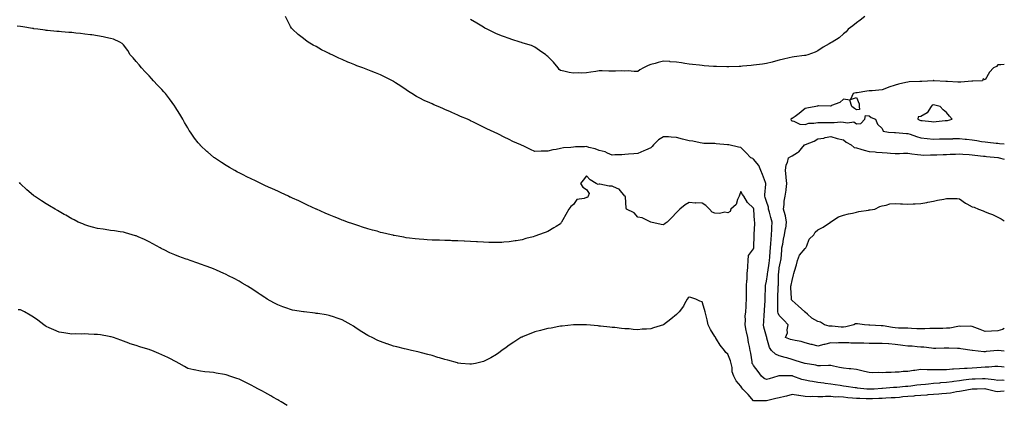
# Model space of a CAD drawing. Units: inches. Extents: x 894563 to 897203, y 7250378 to 7253018.
# Drawn here: x 896437 to 897203, y 7252250 to 7252549 of the extents above; entities that cross this region are included whole.
import ezdxf

# ---------------------------------------------------------------- set-up
doc = ezdxf.new("R2010")
doc.units = ezdxf.units.IN
doc.header["$MEASUREMENT"] = 0
doc.layers.add('Contour_89457250', color=7, linetype='Continuous', true_color=0x414d88)

msp = doc.modelspace()

# ---------------------------------------------------------------- linework, layer by layer
at = {"layer": 'Contour_89457250'}
for points in [[(897203, 7252278.9, 3305), (897200.72, 7252279.24, 3305), (897198.05, 7252279.57, 3305), (897195.7, 7252279.58, 3305), (897191, 7252278.97, 3305), (897188.05, 7252278.98, 3305), (897184.91, 7252278.78, 3305), (897181.51, 7252278.45, 3305), (897178.05, 7252278.25, 3305), (897174.11, 7252277.98, 3305), (897171.94, 7252278.03, 3305), (897168.05, 7252277.71, 3305), (897163.5, 7252277.37, 3305), (897162.59, 7252277.38, 3305), (897158.05, 7252276.97, 3305), (897153.07, 7252276.94, 3305), (897153.03, 7252276.94, 3305), (897148.05, 7252276.91, 3305), (897143.09, 7252276.96, 3305), (897143, 7252276.97, 3305), (897138.05, 7252277.03, 3305), (897133.54, 7252276.43, 3305), (897132.38, 7252276.26, 3305), (897128.05, 7252275.65, 3305), (897124.46, 7252275.5, 3305), (897121.32, 7252275.18, 3305), (897118.05, 7252275.04, 3305), (897115.06, 7252274.91, 3305), (897110.9, 7252274.77, 3305), (897108.05, 7252274.65, 3305), (897105.17, 7252274.8, 3305), (897100.77, 7252274.64, 3305), (897098.05, 7252274.82, 3305), (897094.3, 7252275.67, 3305), (897092.16, 7252276.03, 3305), (897088.05, 7252277.09, 3305), (897083.79, 7252277.66, 3305), (897082.33, 7252277.64, 3305), (897078.05, 7252278.09, 3305), (897074.87, 7252278.74, 3305), (897070.26, 7252279.71, 3305), (897068.05, 7252280.16, 3305), (897066.42, 7252280.29, 3305), (897060.05, 7252279.92, 3305), (897058.05, 7252280.03, 3305), (897056.52, 7252280.39, 3305), (897048.09, 7252281.87, 3305), (897048.05, 7252281.88, 3305), (897048.02, 7252281.89, 3305), (897047.92, 7252281.92, 3305), (897040.28, 7252284.15, 3305), (897038.05, 7252284.87, 3305), (897033.79, 7252286.18, 3305), (897032.72, 7252286.59, 3305), (897028.05, 7252287.75, 3305), (897025.14, 7252289.02, 3305), (897021.96, 7252291.92, 3305), (897020.32, 7252294.2, 3305), (897018.44, 7252301.53, 3305), (897018.28, 7252301.92, 3305), (897018.28, 7252302.14, 3305), (897018.05, 7252302.92, 3305), (897016.08, 7252309.96, 3305), (897015.67, 7252311.92, 3305), (897015.98, 7252313.99, 3305), (897016.33, 7252320.2, 3305), (897016.55, 7252321.92, 3305), (897016.61, 7252323.36, 3305), (897017.01, 7252330.88, 3305), (897017.06, 7252331.92, 3305), (897017.05, 7252332.92, 3305), (897017.27, 7252341.15, 3305), (897017.27, 7252341.92, 3305), (897017.34, 7252342.63, 3305), (897018.05, 7252345.89, 3305), (897018.86, 7252351.11, 3305), (897018.93, 7252351.92, 3305), (897019.07, 7252352.94, 3305), (897020.18, 7252359.79, 3305), (897020.46, 7252361.92, 3305), (897020.62, 7252364.49, 3305), (897020.98, 7252368.99, 3305), (897021.15, 7252371.92, 3305), (897021.4, 7252375.27, 3305), (897021.62, 7252378.35, 3305), (897021.89, 7252381.92, 3305), (897022.19, 7252386.06, 3305), (897022.19, 7252387.78, 3305), (897022.54, 7252391.92, 3305), (897021.58, 7252395.46, 3305), (897020.42, 7252399.55, 3305), (897019.77, 7252401.92, 3305), (897019.57, 7252403.43, 3305), (897018.05, 7252407.97, 3305), (897017.06, 7252410.92, 3305), (897016.8, 7252411.92, 3305), (897016.77, 7252413.2, 3305), (897017.59, 7252421.46, 3305), (897017.57, 7252421.92, 3305), (897017.27, 7252422.69, 3305), (897015.08, 7252428.95, 3305), (897013.81, 7252431.92, 3305), (897012.12, 7252435.99, 3305), (897008.05, 7252440.83, 3305), (897007.36, 7252441.24, 3305), (897006.04, 7252441.92, 3305), (897002.11, 7252445.98, 3305), (896998.05, 7252449.79, 3305), (896996.36, 7252450.23, 3305), (896988.69, 7252451.92, 3305), (896988.18, 7252452.06, 3305), (896988.05, 7252452.08, 3305), (896987.87, 7252452.1, 3305), (896978.96, 7252452.83, 3305), (896978.05, 7252452.95, 3305), (896976.92, 7252453.05, 3305), (896969.29, 7252453.16, 3305), (896968.05, 7252453.3, 3305), (896966.42, 7252453.55, 3305), (896960.86, 7252454.73, 3305), (896958.05, 7252455.11, 3305), (896953.73, 7252456.24, 3305), (896952.66, 7252456.53, 3305), (896948.05, 7252457.7, 3305), (896944.02, 7252457.89, 3305), (896941.84, 7252458.13, 3305), (896938.05, 7252458.32, 3305), (896934.07, 7252455.89, 3305), (896930.34, 7252451.92, 3305), (896929.17, 7252450.8, 3305), (896928.05, 7252449.73, 3305), (896923.94, 7252447.81, 3305), (896922.76, 7252447.21, 3305), (896918.05, 7252445.3, 3305), (896914.88, 7252445.09, 3305), (896910.85, 7252444.72, 3305), (896908.05, 7252444.53, 3305), (896905.63, 7252444.34, 3305), (896900.25, 7252444.12, 3305), (896898.05, 7252443.95, 3305), (896894.41, 7252445.55, 3305), (896892.73, 7252446.6, 3305), (896888.05, 7252447.66, 3305), (896884.97, 7252448.83, 3305), (896879.99, 7252449.99, 3305), (896878.05, 7252450.57, 3305), (896876.64, 7252450.51, 3305), (896869.61, 7252450.36, 3305), (896868.05, 7252450.28, 3305), (896866.07, 7252449.95, 3305), (896860.24, 7252449.72, 3305), (896858.05, 7252449.22, 3305), (896854.61, 7252448.47, 3305), (896851.93, 7252448.03, 3305), (896848.05, 7252447.07, 3305), (896843.12, 7252447, 3305), (896842.9, 7252447.07, 3305), (896838.05, 7252446.92, 3305), (896834.51, 7252448.38, 3305), (896828.88, 7252451.09, 3305), (896828.05, 7252451.47, 3305), (896827.73, 7252451.61, 3305), (896827.11, 7252451.92, 3305), (896820.82, 7252454.69, 3305), (896818.05, 7252456.07, 3305), (896814.06, 7252457.94, 3305), (896809.78, 7252460.19, 3305), (896808.05, 7252461.07, 3305), (896807.47, 7252461.34, 3305), (896806.35, 7252461.92, 3305), (896800.65, 7252464.52, 3305), (896798.05, 7252465.85, 3305), (896793.89, 7252467.76, 3305), (896790.36, 7252469.61, 3305), (896788.05, 7252470.78, 3305), (896787.25, 7252471.12, 3305), (896785.62, 7252471.92, 3305), (896780.29, 7252474.17, 3305), (896778.05, 7252475.21, 3305), (896773.32, 7252477.18, 3305), (896772.33, 7252477.64, 3305), (896768.05, 7252479.53, 3305), (896766.36, 7252480.23, 3305), (896762.73, 7252481.92, 3305), (896759.36, 7252483.23, 3305), (896758.05, 7252483.8, 3305), (896754.59, 7252485.38, 3305), (896752.43, 7252486.3, 3305), (896748.05, 7252488.56, 3305), (896745.86, 7252489.73, 3305), (896742.42, 7252491.92, 3305), (896739.68, 7252493.55, 3305), (896738.05, 7252494.7, 3305), (896733.66, 7252497.53, 3305), (896729.66, 7252500.31, 3305), (896728.05, 7252501.41, 3305), (896727.73, 7252501.6, 3305), (896727.2, 7252501.92, 3305), (896721.03, 7252504.9, 3305), (896718.05, 7252506.36, 3305), (896714.06, 7252507.94, 3305), (896710.69, 7252509.28, 3305), (896708.05, 7252510.34, 3305), (896706.91, 7252510.79, 3305), (896704.17, 7252511.92, 3305), (896699.7, 7252513.57, 3305), (896698.05, 7252514.22, 3305), (896694.18, 7252515.79, 3305), (896692.55, 7252516.42, 3305), (896688.05, 7252518.34, 3305), (896685.53, 7252519.4, 3305), (896680.3, 7252521.92, 3305), (896678.79, 7252522.66, 3305), (896678.05, 7252523.1, 3305), (896675.6, 7252524.37, 3305), (896672.18, 7252526.05, 3305), (896668.05, 7252528.45, 3305), (896665.72, 7252529.6, 3305), (896661.67, 7252531.92, 3305), (896659.57, 7252533.44, 3305), (896658.05, 7252534.73, 3305), (896653.96, 7252537.83, 3305), (896649.47, 7252541.92, 3305), (896648.88, 7252542.74, 3305), (896648.05, 7252544.21, 3305), (896645.3, 7252549.17, 3305), (896644.19, 7252551.92, 3305)], [(896918.05, 7252509.17, 3304), (896915.13, 7252509, 3304), (896910.42, 7252509.55, 3304), (896908.05, 7252509.35, 3304), (896905.62, 7252509.49, 3304), (896900.74, 7252509.23, 3304), (896898.05, 7252509.36, 3304), (896895.4, 7252509.26, 3304), (896890.27, 7252509.69, 3304), (896888.05, 7252509.61, 3304), (896885.32, 7252509.19, 3304), (896881.52, 7252508.44, 3304), (896878.05, 7252507.97, 3304), (896873.96, 7252507.83, 3304), (896871.93, 7252508.04, 3304), (896868.05, 7252507.86, 3304), (896864.54, 7252508.41, 3304), (896860.65, 7252509.31, 3304), (896858.05, 7252509.78, 3304), (896856.86, 7252510.73, 3304), (896856.07, 7252511.92, 3304), (896852.43, 7252516.3, 3304), (896848.05, 7252520.75, 3304), (896847.35, 7252521.22, 3304), (896846.53, 7252521.92, 3304), (896841.66, 7252525.53, 3304), (896838.05, 7252528.13, 3304), (896835.3, 7252529.18, 3304), (896828.8, 7252531.17, 3304), (896828.05, 7252531.42, 3304), (896827.68, 7252531.56, 3304), (896826.56, 7252531.92, 3304), (896820.19, 7252534.06, 3304), (896818.05, 7252534.73, 3304), (896813.55, 7252536.42, 3304), (896812.82, 7252536.69, 3304), (896808.05, 7252538.5, 3304), (896805.7, 7252539.58, 3304), (896800.89, 7252541.92, 3304), (896799.05, 7252542.92, 3304), (896798.05, 7252543.46, 3304), (896794.18, 7252545.79, 3304), (896792.76, 7252546.64, 3304), (896788.05, 7252549.61, 3304)], [(897094.61, 7252551.92, 3304), (897090.99, 7252548.98, 3304), (897088.05, 7252546.92, 3304), (897085.34, 7252544.63, 3304), (897081.72, 7252541.92, 3304), (897080.01, 7252539.97, 3304), (897078.05, 7252538.5, 3304), (897074.65, 7252535.32, 3304), (897069.25, 7252531.92, 3304), (897068.41, 7252531.57, 3304), (897068.05, 7252531.45, 3304), (897066.83, 7252530.7, 3304), (897062.09, 7252527.88, 3304), (897058.05, 7252525.09, 3304), (897055.91, 7252524.06, 3304), (897050.13, 7252521.92, 3304), (897048.39, 7252521.58, 3304), (897048.05, 7252521.49, 3304), (897047.57, 7252521.44, 3304), (897039.6, 7252520.37, 3304), (897038.05, 7252520.21, 3304), (897035.8, 7252519.67, 3304), (897031.4, 7252518.57, 3304), (897028.05, 7252517.79, 3304), (897023.34, 7252516.64, 3304), (897022.53, 7252516.4, 3304), (897018.05, 7252515.22, 3304), (897015.08, 7252514.89, 3304), (897010.33, 7252514.2, 3304), (897008.05, 7252513.93, 3304), (897006.23, 7252513.74, 3304), (896999.35, 7252513.22, 3304), (896998.05, 7252513.08, 3304), (896996.96, 7252513.01, 3304), (896988.81, 7252512.68, 3304), (896988.05, 7252512.63, 3304), (896987.35, 7252512.62, 3304), (896979.16, 7252513.02, 3304), (896978.05, 7252513, 3304), (896976.88, 7252513.08, 3304), (896969.66, 7252513.53, 3304), (896968.05, 7252513.65, 3304), (896966.07, 7252513.89, 3304), (896960.62, 7252514.49, 3304), (896958.05, 7252514.83, 3304), (896954.64, 7252515.33, 3304), (896951.9, 7252515.77, 3304), (896948.05, 7252516.32, 3304), (896943.29, 7252516.69, 3304), (896942.87, 7252516.74, 3304), (896938.05, 7252517.07, 3304), (896933.96, 7252516, 3304), (896931.55, 7252515.42, 3304), (896928.05, 7252514.54, 3304), (896926.15, 7252513.82, 3304), (896922.41, 7252511.92, 3304), (896919.72, 7252510.25, 3304), (896918.05, 7252509.17, 3304)], [(897203, 7252268.62, 3306), (897201.26, 7252268.71, 3306), (897198.05, 7252268.68, 3306), (897195.2, 7252269.07, 3306), (897190.42, 7252269.55, 3306), (897188.05, 7252269.85, 3306), (897185.93, 7252269.8, 3306), (897180.31, 7252269.66, 3306), (897178.05, 7252269.62, 3306), (897175.4, 7252269.27, 3306), (897171.26, 7252268.71, 3306), (897168.05, 7252268.3, 3306), (897163.88, 7252267.76, 3306), (897162.39, 7252267.58, 3306), (897158.05, 7252267, 3306), (897153.32, 7252266.65, 3306), (897152.69, 7252266.56, 3306), (897148.05, 7252266.17, 3306), (897144.13, 7252265.85, 3306), (897141.66, 7252265.52, 3306), (897138.05, 7252265.21, 3306), (897135.09, 7252264.88, 3306), (897130.37, 7252264.24, 3306), (897128.05, 7252263.98, 3306), (897126.14, 7252263.83, 3306), (897119.31, 7252263.18, 3306), (897118.05, 7252263.08, 3306), (897116.94, 7252263.02, 3306), (897108.41, 7252262.28, 3306), (897108.05, 7252262.26, 3306), (897107.72, 7252262.25, 3306), (897101.74, 7252261.92, 3306), (897098.18, 7252261.79, 3306), (897098.05, 7252261.78, 3306), (897097.92, 7252261.79, 3306), (897096.17, 7252261.92, 3306), (897088.85, 7252262.72, 3306), (897088.05, 7252262.8, 3306), (897087.03, 7252262.95, 3306), (897080.12, 7252263.99, 3306), (897078.05, 7252264.27, 3306), (897075.31, 7252264.65, 3306), (897071.42, 7252265.29, 3306), (897068.05, 7252265.74, 3306), (897063.63, 7252266.34, 3306), (897062.63, 7252266.5, 3306), (897058.05, 7252267.11, 3306), (897053.91, 7252267.78, 3306), (897051.81, 7252268.16, 3306), (897048.05, 7252268.8, 3306), (897045.47, 7252269.34, 3306), (897038.57, 7252271.92, 3306), (897038.2, 7252272.08, 3306), (897038.05, 7252272.13, 3306), (897037.81, 7252272.16, 3306), (897028.35, 7252272.22, 3306), (897028.05, 7252272.29, 3306), (897027.69, 7252272.28, 3306), (897026.84, 7252271.92, 3306), (897020.14, 7252269.82, 3306), (897018.05, 7252269.28, 3306), (897016.34, 7252270.21, 3306), (897014.26, 7252271.92, 3306), (897011.73, 7252275.6, 3306), (897008.05, 7252280.16, 3306), (897007.4, 7252281.28, 3306), (897007.07, 7252281.92, 3306), (897006.88, 7252283.09, 3306), (897005.88, 7252289.75, 3306), (897005.52, 7252291.92, 3306), (897004.93, 7252295.05, 3306), (897004.2, 7252298.07, 3306), (897003.55, 7252301.92, 3306), (897002.62, 7252306.49, 3306), (897002.4, 7252307.57, 3306), (897001.52, 7252311.92, 3306), (897001.89, 7252315.76, 3306), (897001.44, 7252318.52, 3306), (897002.02, 7252321.92, 3306), (897002.26, 7252326.14, 3306), (897002.29, 7252327.68, 3306), (897002.57, 7252331.92, 3306), (897002.55, 7252336.42, 3306), (897002.65, 7252337.32, 3306), (897002.64, 7252341.92, 3306), (897002.92, 7252346.79, 3306), (897002.94, 7252347.03, 3306), (897003.19, 7252351.92, 3306), (897003.47, 7252356.5, 3306), (897003.5, 7252357.37, 3306), (897003.76, 7252361.92, 3306), (897004.21, 7252365.76, 3306), (897008.05, 7252371.11, 3306), (897008.27, 7252371.7, 3306), (897008.33, 7252371.92, 3306), (897008.35, 7252372.21, 3306), (897008.41, 7252381.56, 3306), (897008.44, 7252381.92, 3306), (897008.46, 7252382.32, 3306), (897009.1, 7252390.87, 3306), (897009.14, 7252391.92, 3306), (897008.88, 7252392.75, 3306), (897008.23, 7252401.73, 3306), (897008.19, 7252401.92, 3306), (897008.16, 7252402.03, 3306), (897008.05, 7252402.58, 3306), (897003.26, 7252407.13, 3306), (897000.39, 7252411.92, 3306), (896999.49, 7252413.36, 3306), (896998.05, 7252415.67, 3306), (896997.13, 7252412.84, 3306), (896996.78, 7252411.92, 3306), (896995.57, 7252409.44, 3306), (896994.44, 7252405.53, 3306), (896990.49, 7252401.92, 3306), (896989.83, 7252400.14, 3306), (896988.05, 7252399.17, 3306), (896985.64, 7252399.51, 3306), (896981.46, 7252398.51, 3306), (896978.05, 7252398.76, 3306), (896975.77, 7252399.63, 3306), (896973.88, 7252401.92, 3306), (896970.81, 7252404.68, 3306), (896968.05, 7252406.54, 3306), (896963.22, 7252406.75, 3306), (896962.83, 7252406.7, 3306), (896958.05, 7252407.04, 3306), (896954.79, 7252405.18, 3306), (896950.76, 7252401.92, 3306), (896949.46, 7252400.51, 3306), (896948.05, 7252399.23, 3306), (896944.49, 7252395.48, 3306), (896940.74, 7252391.92, 3306), (896939.3, 7252390.67, 3306), (896938.05, 7252389.74, 3306), (896936.14, 7252390.01, 3306), (896928.05, 7252391.92, 3306), (896921.41, 7252395.29, 3306), (896918.05, 7252395.81, 3306), (896915.2, 7252399.07, 3306), (896909.24, 7252401.92, 3306), (896908.9, 7252402.77, 3306), (896908.36, 7252411.61, 3306), (896908.29, 7252411.92, 3306), (896908.16, 7252412.03, 3306), (896908.05, 7252412.06, 3306), (896903.66, 7252417.53, 3306), (896902.02, 7252417.95, 3306), (896898.05, 7252419.87, 3306), (896895.85, 7252419.72, 3306), (896888.46, 7252421.51, 3306), (896888.05, 7252421.45, 3306), (896887.19, 7252421.06, 3306), (896885.66, 7252421.92, 3306), (896880.93, 7252424.8, 3306), (896878.05, 7252427.74, 3306), (896875.45, 7252424.52, 3306), (896873.57, 7252421.92, 3306), (896875.27, 7252419.14, 3306), (896878.05, 7252417.12, 3306), (896880.14, 7252414.01, 3306), (896879.49, 7252411.92, 3306), (896878.86, 7252411.11, 3306), (896878.05, 7252410.89, 3306), (896876.24, 7252410.11, 3306), (896870.54, 7252409.43, 3306), (896868.05, 7252405.64, 3306), (896865.97, 7252403.99, 3306), (896864.45, 7252401.92, 3306), (896862.11, 7252397.86, 3306), (896859.7, 7252393.57, 3306), (896858.77, 7252391.92, 3306), (896858.55, 7252391.42, 3306), (896858.05, 7252390.53, 3306), (896854.63, 7252388.5, 3306), (896852.63, 7252387.34, 3306), (896848.05, 7252384.49, 3306), (896846.11, 7252383.86, 3306), (896840.78, 7252381.92, 3306), (896838.8, 7252381.18, 3306), (896838.05, 7252380.88, 3306), (896836.62, 7252380.48, 3306), (896830.95, 7252379.02, 3306), (896828.05, 7252378.17, 3306), (896823.51, 7252377.39, 3306), (896822.7, 7252377.27, 3306), (896818.05, 7252376.41, 3306), (896813.75, 7252376.23, 3306), (896812.23, 7252376.1, 3306), (896808.05, 7252375.9, 3306), (896803.91, 7252376.06, 3306), (896802.2, 7252376.07, 3306), (896798.05, 7252376.22, 3306), (896793.47, 7252376.5, 3306), (896792.66, 7252376.53, 3306), (896788.05, 7252376.82, 3306), (896783.16, 7252377.03, 3306), (896782.92, 7252377.05, 3306), (896778.05, 7252377.24, 3306), (896773.52, 7252377.39, 3306), (896772.52, 7252377.45, 3306), (896768.05, 7252377.56, 3306), (896763.81, 7252377.67, 3306), (896762.21, 7252377.76, 3306), (896758.05, 7252377.9, 3306), (896754.25, 7252378.12, 3306), (896751.67, 7252378.3, 3306), (896748.05, 7252378.52, 3306), (896745, 7252378.87, 3306), (896740.56, 7252379.41, 3306), (896738.05, 7252379.7, 3306), (896736.19, 7252380.05, 3306), (896728.56, 7252381.41, 3306), (896728.05, 7252381.51, 3306), (896727.72, 7252381.59, 3306), (896726.25, 7252381.92, 3306), (896719.64, 7252383.51, 3306), (896718.05, 7252383.89, 3306), (896715.28, 7252384.69, 3306), (896711.81, 7252385.68, 3306), (896708.05, 7252386.72, 3306), (896704.11, 7252387.97, 3306), (896701.01, 7252388.96, 3306), (896698.05, 7252389.91, 3306), (896696.55, 7252390.42, 3306), (896692.22, 7252391.92, 3306), (896689.19, 7252393.06, 3306), (896688.05, 7252393.49, 3306), (896685.4, 7252394.58, 3306), (896682.05, 7252395.92, 3306), (896678.05, 7252397.55, 3306), (896675.02, 7252398.88, 3306), (896668.1, 7252401.87, 3306), (896668.05, 7252401.89, 3306), (896667.99, 7252401.92, 3306), (896661.25, 7252405.11, 3306), (896658.05, 7252406.54, 3306), (896654.41, 7252408.28, 3306), (896649.49, 7252410.48, 3306), (896648.05, 7252411.14, 3306), (896647.53, 7252411.39, 3306), (896646.37, 7252411.92, 3306), (896640.75, 7252414.63, 3306), (896638.05, 7252415.85, 3306), (896633.92, 7252417.79, 3306), (896630.82, 7252419.16, 3306), (896628.05, 7252420.41, 3306), (896627.04, 7252420.9, 3306), (896624.85, 7252421.92, 3306), (896620.28, 7252424.15, 3306), (896618.05, 7252425.15, 3306), (896613.56, 7252427.43, 3306), (896611.59, 7252428.38, 3306), (896608.05, 7252430.13, 3306), (896606.9, 7252430.78, 3306), (896604.84, 7252431.92, 3306), (896600.56, 7252434.44, 3306), (896598.05, 7252435.9, 3306), (896594.37, 7252438.24, 3306), (896588.82, 7252441.92, 3306), (896588.37, 7252442.24, 3306), (896588.05, 7252442.49, 3306), (896583.7, 7252446.27, 3306), (896583, 7252446.87, 3306), (896578.05, 7252451.49, 3306), (896577.84, 7252451.71, 3306), (896577.66, 7252451.92, 3306), (896576.3, 7252453.67, 3306), (896573.44, 7252457.31, 3306), (896570.2, 7252461.92, 3306), (896569.34, 7252463.21, 3306), (896568.05, 7252465.34, 3306), (896565.59, 7252469.47, 3306), (896564.22, 7252471.92, 3306), (896561.88, 7252475.75, 3306), (896558.39, 7252481.58, 3306), (896558.19, 7252481.92, 3306), (896558.05, 7252482.11, 3306), (896553.83, 7252487.7, 3306), (896550.68, 7252491.92, 3306), (896549.49, 7252493.36, 3306), (896548.05, 7252494.96, 3306), (896544.7, 7252498.56, 3306), (896541.43, 7252501.92, 3306), (896539.82, 7252503.69, 3306), (896538.05, 7252505.58, 3306), (896534.98, 7252508.85, 3306), (896532.11, 7252511.92, 3306), (896530.34, 7252514.21, 3306), (896528.05, 7252516.95, 3306), (896525.75, 7252519.62, 3306), (896523.43, 7252521.92, 3306), (896521.53, 7252525.4, 3306), (896518.05, 7252529.9, 3306), (896517.04, 7252530.91, 3306), (896515.4, 7252531.92, 3306), (896510.43, 7252534.29, 3306), (896508.05, 7252534.86, 3306), (896504.4, 7252535.57, 3306), (896502.3, 7252536.17, 3306), (896498.05, 7252536.84, 3306), (896493.61, 7252537.49, 3306), (896492.4, 7252537.57, 3306), (896488.05, 7252538.12, 3306), (896484.68, 7252538.55, 3306), (896481.01, 7252538.96, 3306), (896478.05, 7252539.32, 3306), (896475.64, 7252539.51, 3306), (896469.98, 7252540, 3306), (896468.05, 7252540.14, 3306), (896466.42, 7252540.29, 3306), (896459.04, 7252540.93, 3306), (896458.05, 7252541.02, 3306), (896457.28, 7252541.15, 3306), (896451.58, 7252541.92, 3306), (896448.51, 7252542.38, 3306), (896448.05, 7252542.44, 3306), (896447.44, 7252542.53, 3306), (896440, 7252543.87, 3306), (896438.05, 7252544.15, 3306), (896435.55, 7252544.42, 3306)], [(897203, 7252514.41, 3305), (897200.41, 7252514.28, 3305), (897198.05, 7252514.14, 3305), (897196.93, 7252513.03, 3305), (897194.5, 7252511.92, 3305), (897191.53, 7252508.44, 3305), (897188.05, 7252502.68, 3305), (897186.69, 7252503.28, 3305), (897186.09, 7252501.92, 3305), (897178.4, 7252501.57, 3305), (897178.05, 7252501.51, 3305), (897177.63, 7252501.5, 3305), (897169.3, 7252500.66, 3305), (897168.05, 7252500.64, 3305), (897166.81, 7252500.68, 3305), (897158.74, 7252501.23, 3305), (897158.05, 7252501.25, 3305), (897157.45, 7252501.32, 3305), (897148.53, 7252501.92, 3305), (897148.22, 7252502.1, 3305), (897148.05, 7252502.07, 3305), (897147.97, 7252502.01, 3305), (897147.74, 7252501.92, 3305), (897138.76, 7252501.21, 3305), (897138.05, 7252501.28, 3305), (897137.32, 7252501.2, 3305), (897129, 7252500.97, 3305), (897128.05, 7252500.85, 3305), (897126.56, 7252500.43, 3305), (897120.65, 7252499.32, 3305), (897118.05, 7252498.37, 3305), (897113.19, 7252496.78, 3305), (897112.71, 7252496.58, 3305), (897108.05, 7252494.83, 3305), (897105.32, 7252494.64, 3305), (897100.2, 7252494.07, 3305), (897098.05, 7252493.9, 3305), (897096.17, 7252493.8, 3305), (897088.58, 7252492.46, 3305), (897088.05, 7252492.42, 3305), (897087.6, 7252492.37, 3305), (897085.52, 7252491.92, 3305), (897083.39, 7252487.26, 3305), (897088.05, 7252488.78, 3305), (897090.08, 7252483.95, 3305), (897090.03, 7252481.92, 3305), (897090.48, 7252479.49, 3305), (897088.05, 7252479.15, 3305), (897086.49, 7252480.37, 3305), (897084.4, 7252481.92, 3305), (897082.95, 7252486.82, 3305), (897078.05, 7252487.55, 3305), (897075.13, 7252484.84, 3305), (897068.61, 7252482.48, 3305), (897068.05, 7252482.19, 3305), (897067.8, 7252482.17, 3305), (897058.42, 7252482.29, 3305), (897058.05, 7252482.26, 3305), (897057.79, 7252482.18, 3305), (897056.51, 7252481.92, 3305), (897049.53, 7252480.44, 3305), (897048.05, 7252480.23, 3305), (897043.61, 7252476.35, 3305), (897040.28, 7252474.16, 3305), (897038.05, 7252472.6, 3305), (897037.57, 7252472.4, 3305), (897036.97, 7252471.92, 3305), (897037.15, 7252471.02, 3305), (897038.05, 7252470.57, 3305), (897039.44, 7252470.52, 3305), (897044.1, 7252467.97, 3305), (897048.05, 7252467.94, 3305), (897051.11, 7252468.85, 3305), (897054.87, 7252468.75, 3305), (897058.05, 7252469.31, 3305), (897060.48, 7252469.49, 3305), (897065.47, 7252469.34, 3305), (897068.05, 7252469.5, 3305), (897070.59, 7252469.37, 3305), (897075.95, 7252469.82, 3305), (897078.05, 7252469.68, 3305), (897080.98, 7252468.99, 3305), (897086.04, 7252469.91, 3305), (897088.05, 7252468.25, 3305), (897091.39, 7252468.58, 3305), (897094.44, 7252471.92, 3305), (897095.13, 7252474.83, 3305), (897098.05, 7252474.59, 3305), (897099.53, 7252473.39, 3305), (897102.72, 7252471.92, 3305), (897104.3, 7252468.17, 3305), (897108.05, 7252464.62, 3305), (897108.82, 7252462.69, 3305), (897113.05, 7252461.92, 3305), (897117.71, 7252461.58, 3305), (897118.05, 7252461.55, 3305), (897118.43, 7252461.54, 3305), (897126.97, 7252460.85, 3305), (897128.05, 7252460.81, 3305), (897129.69, 7252460.28, 3305), (897134.63, 7252458.5, 3305), (897138.05, 7252457.53, 3305), (897142.98, 7252456.99, 3305), (897143.1, 7252456.97, 3305), (897148.05, 7252456.46, 3305), (897152.69, 7252456.56, 3305), (897153.38, 7252456.59, 3305), (897158.05, 7252456.69, 3305), (897162.93, 7252456.79, 3305), (897163.16, 7252456.8, 3305), (897168.05, 7252456.92, 3305), (897172.57, 7252456.44, 3305), (897173.66, 7252456.3, 3305), (897178.05, 7252455.84, 3305), (897181.51, 7252455.38, 3305), (897185.37, 7252454.6, 3305), (897188.05, 7252454.2, 3305), (897190.23, 7252454.11, 3305), (897196.67, 7252453.3, 3305), (897198.05, 7252453.23, 3305), (897199.29, 7252453.15, 3305), (897203, 7252452.85, 3305)], [(897203, 7252291.47, 3304), (897198.13, 7252291.84, 3304), (897198.05, 7252291.85, 3304), (897197.97, 7252291.84, 3304), (897188.88, 7252291.09, 3304), (897188.05, 7252290.99, 3304), (897187.1, 7252290.97, 3304), (897178.18, 7252291.92, 3304), (897178.06, 7252291.93, 3304), (897178.05, 7252291.94, 3304), (897178.03, 7252291.94, 3304), (897169.3, 7252293.17, 3304), (897168.05, 7252293.41, 3304), (897166.54, 7252293.43, 3304), (897159.74, 7252293.62, 3304), (897158.05, 7252293.64, 3304), (897156.34, 7252293.63, 3304), (897149.72, 7252293.59, 3304), (897148.05, 7252293.58, 3304), (897146.29, 7252293.68, 3304), (897140.55, 7252294.42, 3304), (897138.05, 7252294.54, 3304), (897135.28, 7252294.69, 3304), (897131.35, 7252295.22, 3304), (897128.05, 7252295.37, 3304), (897124.13, 7252295.85, 3304), (897122.17, 7252296.04, 3304), (897118.05, 7252296.56, 3304), (897113.12, 7252297, 3304), (897112.95, 7252297.02, 3304), (897108.05, 7252297.49, 3304), (897098.05, 7252297.49, 3304), (897093.67, 7252297.54, 3304), (897092.42, 7252297.55, 3304), (897088.05, 7252297.59, 3304), (897083.74, 7252297.6, 3304), (897082.14, 7252297.84, 3304), (897078.05, 7252297.85, 3304), (897074.06, 7252297.93, 3304), (897072.22, 7252297.75, 3304), (897068.05, 7252297.82, 3304), (897063.32, 7252296.66, 3304), (897062.61, 7252296.48, 3304), (897058.05, 7252295.36, 3304), (897053.48, 7252296.49, 3304), (897052.77, 7252296.64, 3304), (897048.05, 7252297.96, 3304), (897044.95, 7252298.82, 3304), (897040.33, 7252299.63, 3304), (897038.05, 7252300.18, 3304), (897036.67, 7252300.53, 3304), (897032.92, 7252301.92, 3304), (897034.33, 7252305.63, 3304), (897034.25, 7252308.12, 3304), (897035.03, 7252311.92, 3304), (897031.59, 7252315.46, 3304), (897028.05, 7252319.22, 3304), (897027.09, 7252320.96, 3304), (897026.91, 7252321.92, 3304), (897026.93, 7252323.03, 3304), (897026.91, 7252330.78, 3304), (897026.94, 7252331.92, 3304), (897026.97, 7252333, 3304), (897027.21, 7252341.08, 3304), (897027.24, 7252341.92, 3304), (897027.31, 7252342.66, 3304), (897027.5, 7252351.37, 3304), (897027.54, 7252351.92, 3304), (897027.61, 7252352.36, 3304), (897028.05, 7252356.22, 3304), (897028.95, 7252361.02, 3304), (897029.28, 7252361.92, 3304), (897029.44, 7252363.31, 3304), (897029.9, 7252370.06, 3304), (897030.15, 7252371.92, 3304), (897030.72, 7252374.59, 3304), (897031.44, 7252378.53, 3304), (897032.21, 7252381.92, 3304), (897032.99, 7252386.86, 3304), (897033.02, 7252386.95, 3304), (897033.58, 7252391.92, 3304), (897032.88, 7252396.75, 3304), (897032.53, 7252397.44, 3304), (897031.3, 7252401.92, 3304), (897031.8, 7252405.67, 3304), (897031.93, 7252408.03, 3304), (897032.55, 7252411.92, 3304), (897033.32, 7252416.65, 3304), (897033.31, 7252417.18, 3304), (897033.89, 7252421.92, 3304), (897033.42, 7252426.56, 3304), (897033.31, 7252427.17, 3304), (897032.88, 7252431.92, 3304), (897033.46, 7252436.51, 3304), (897034.35, 7252438.23, 3304), (897035.32, 7252441.92, 3304), (897037.03, 7252442.95, 3304), (897038.05, 7252443.47, 3304), (897042.23, 7252446.1, 3304), (897043.32, 7252446.65, 3304), (897045.38, 7252449.24, 3304), (897047.65, 7252451.92, 3304), (897047.89, 7252452.08, 3304), (897048.05, 7252452.14, 3304), (897048.46, 7252452.34, 3304), (897055.04, 7252454.93, 3304), (897058.05, 7252456.66, 3304), (897062.73, 7252457.23, 3304), (897063.78, 7252457.64, 3304), (897068.05, 7252458.51, 3304), (897073.01, 7252456.87, 3304), (897073.1, 7252456.87, 3304), (897078.05, 7252455.81, 3304), (897080.15, 7252454.02, 3304), (897083.98, 7252451.92, 3304), (897086.14, 7252450.02, 3304), (897088.05, 7252449.53, 3304), (897091.33, 7252448.64, 3304), (897093.97, 7252447.85, 3304), (897098.05, 7252446.83, 3304), (897102.6, 7252446.46, 3304), (897103.58, 7252446.38, 3304), (897108.05, 7252446.02, 3304), (897111.84, 7252445.71, 3304), (897114.48, 7252445.49, 3304), (897118.05, 7252445.2, 3304), (897121.43, 7252445.31, 3304), (897124.5, 7252445.47, 3304), (897128.05, 7252445.58, 3304), (897131.13, 7252445, 3304), (897135.43, 7252444.55, 3304), (897138.05, 7252444.11, 3304), (897140.2, 7252444.07, 3304), (897145.74, 7252444.23, 3304), (897148.05, 7252444.2, 3304), (897150.41, 7252444.27, 3304), (897155.5, 7252444.47, 3304), (897158.05, 7252444.56, 3304), (897160.79, 7252444.65, 3304), (897165.15, 7252444.82, 3304), (897168.05, 7252444.92, 3304), (897170.8, 7252444.67, 3304), (897175.58, 7252444.39, 3304), (897178.05, 7252444.18, 3304), (897180.03, 7252443.9, 3304), (897186.71, 7252443.26, 3304), (897188.05, 7252443.08, 3304), (897189.11, 7252442.98, 3304), (897197.93, 7252442.05, 3304), (897198.05, 7252442.04, 3304), (897198.15, 7252442.03, 3304), (897198.9, 7252441.92, 3304), (897203, 7252440.91, 3304)], [(897203, 7252260.27, 3307), (897199.98, 7252259.99, 3307), (897198.05, 7252259.88, 3307), (897196.26, 7252260.13, 3307), (897188.8, 7252261.92, 3307), (897188.15, 7252262.03, 3307), (897188.05, 7252262.04, 3307), (897187.94, 7252262.04, 3307), (897181.97, 7252261.92, 3307), (897178.17, 7252261.79, 3307), (897178.05, 7252261.79, 3307), (897177.9, 7252261.77, 3307), (897169.79, 7252260.18, 3307), (897168.05, 7252260.01, 3307), (897165.89, 7252259.75, 3307), (897161.13, 7252258.84, 3307), (897158.05, 7252258.54, 3307), (897154.4, 7252258.27, 3307), (897152.05, 7252257.92, 3307), (897148.05, 7252257.66, 3307), (897143.49, 7252257.36, 3307), (897142.7, 7252257.27, 3307), (897138.05, 7252256.99, 3307), (897133.42, 7252256.56, 3307), (897132.62, 7252256.48, 3307), (897128.05, 7252256.06, 3307), (897124.23, 7252255.74, 3307), (897121.6, 7252255.46, 3307), (897118.05, 7252255.15, 3307), (897115, 7252254.98, 3307), (897110.86, 7252254.73, 3307), (897108.05, 7252254.56, 3307), (897105.49, 7252254.48, 3307), (897100.46, 7252254.33, 3307), (897098.05, 7252254.25, 3307), (897095.6, 7252254.37, 3307), (897090.63, 7252254.5, 3307), (897088.05, 7252254.63, 3307), (897085.07, 7252254.91, 3307), (897081.32, 7252255.19, 3307), (897078.05, 7252255.5, 3307), (897074.24, 7252255.74, 3307), (897071.86, 7252255.73, 3307), (897068.05, 7252256, 3307), (897063.93, 7252256.04, 3307), (897061.88, 7252255.75, 3307), (897058.05, 7252255.81, 3307), (897053.95, 7252256.02, 3307), (897051.95, 7252255.82, 3307), (897048.05, 7252256.09, 3307), (897043.15, 7252256.82, 3307), (897042.98, 7252256.85, 3307), (897038.05, 7252257.6, 3307), (897033.57, 7252256.4, 3307), (897032.32, 7252256.19, 3307), (897028.05, 7252255.2, 3307), (897025.38, 7252254.59, 3307), (897019.02, 7252252.9, 3307), (897018.05, 7252252.66, 3307), (897017.15, 7252252.82, 3307), (897008.78, 7252252.65, 3307), (897008.05, 7252252.87, 3307), (897003.72, 7252257.59, 3307), (896999.71, 7252261.92, 3307), (896998.93, 7252262.8, 3307), (896998.05, 7252264.08, 3307), (896994.41, 7252268.28, 3307), (896992.61, 7252271.92, 3307), (896991.5, 7252275.37, 3307), (896991.3, 7252278.67, 3307), (896990.6, 7252281.92, 3307), (896990.09, 7252283.96, 3307), (896988.05, 7252289.16, 3307), (896986.59, 7252290.46, 3307), (896985.39, 7252291.92, 3307), (896982.1, 7252295.97, 3307), (896979.31, 7252300.66, 3307), (896978.51, 7252301.92, 3307), (896978.33, 7252302.2, 3307), (896978.05, 7252302.87, 3307), (896974.51, 7252308.38, 3307), (896972.78, 7252311.92, 3307), (896971.98, 7252315.85, 3307), (896971.17, 7252318.8, 3307), (896970.46, 7252321.92, 3307), (896969.92, 7252323.8, 3307), (896968.05, 7252329.69, 3307), (896966.37, 7252330.24, 3307), (896963.16, 7252331.92, 3307), (896959.2, 7252333.06, 3307), (896958.05, 7252333.48, 3307), (896957.18, 7252332.79, 3307), (896956.54, 7252331.92, 3307), (896954.45, 7252328.32, 3307), (896953.48, 7252326.49, 3307), (896950.09, 7252321.92, 3307), (896949.05, 7252320.91, 3307), (896948.05, 7252320.04, 3307), (896943.63, 7252316.34, 3307), (896938.08, 7252311.92, 3307), (896938.05, 7252311.9, 3307), (896938.02, 7252311.89, 3307), (896930.33, 7252309.64, 3307), (896928.05, 7252308.9, 3307), (896924.74, 7252308.61, 3307), (896921.52, 7252308.44, 3307), (896918.05, 7252308.11, 3307), (896914.48, 7252308.35, 3307), (896911.3, 7252308.67, 3307), (896908.05, 7252308.89, 3307), (896905.27, 7252309.15, 3307), (896900.26, 7252309.7, 3307), (896898.05, 7252309.92, 3307), (896896.21, 7252310.07, 3307), (896889.09, 7252310.88, 3307), (896888.05, 7252310.97, 3307), (896887.16, 7252311.03, 3307), (896878.11, 7252311.85, 3307), (896878.05, 7252311.86, 3307), (896877.99, 7252311.86, 3307), (896868.08, 7252311.89, 3307), (896868.02, 7252311.89, 3307), (896859.1, 7252310.87, 3307), (896858.05, 7252310.81, 3307), (896856.74, 7252310.61, 3307), (896850.56, 7252309.41, 3307), (896848.05, 7252309.05, 3307), (896844.16, 7252308.03, 3307), (896842.43, 7252307.55, 3307), (896838.05, 7252306.48, 3307), (896834.81, 7252305.15, 3307), (896828.89, 7252302.76, 3307), (896828.05, 7252302.42, 3307), (896827.73, 7252302.23, 3307), (896827.21, 7252301.92, 3307), (896821.55, 7252298.41, 3307), (896818.05, 7252296.18, 3307), (896815.6, 7252294.37, 3307), (896812.32, 7252291.92, 3307), (896809.87, 7252290.1, 3307), (896808.05, 7252288.81, 3307), (896803.66, 7252286.3, 3307), (896801.06, 7252284.93, 3307), (896798.05, 7252283.31, 3307), (896796.94, 7252283.02, 3307), (896791.85, 7252281.92, 3307), (896788.7, 7252281.28, 3307), (896788.05, 7252281.16, 3307), (896787.38, 7252281.25, 3307), (896780.45, 7252281.92, 3307), (896778.27, 7252282.14, 3307), (896778.05, 7252282.15, 3307), (896777.73, 7252282.24, 3307), (896770.44, 7252284.3, 3307), (896768.05, 7252284.9, 3307), (896763.76, 7252286.22, 3307), (896762.68, 7252286.55, 3307), (896758.05, 7252287.94, 3307), (896754.89, 7252288.76, 3307), (896749.88, 7252290.08, 3307), (896748.05, 7252290.56, 3307), (896746.93, 7252290.81, 3307), (896742.16, 7252291.92, 3307), (896738.84, 7252292.71, 3307), (896738.05, 7252292.92, 3307), (896736.7, 7252293.27, 3307), (896730.79, 7252294.66, 3307), (896728.05, 7252295.42, 3307), (896723.16, 7252297.03, 3307), (896722.81, 7252297.16, 3307), (896718.05, 7252298.84, 3307), (896715.89, 7252299.76, 3307), (896711.4, 7252301.92, 3307), (896709.17, 7252303.03, 3307), (896708.05, 7252303.66, 3307), (896703.39, 7252306.58, 3307), (896702.97, 7252306.84, 3307), (896698.05, 7252310.11, 3307), (896696.95, 7252310.82, 3307), (896695.22, 7252311.92, 3307), (896690.57, 7252314.44, 3307), (896688.05, 7252315.73, 3307), (896683.5, 7252317.38, 3307), (896682.18, 7252317.8, 3307), (896678.05, 7252319.2, 3307), (896675.76, 7252319.63, 3307), (896669.37, 7252320.6, 3307), (896668.05, 7252320.83, 3307), (896667.09, 7252320.95, 3307), (896658.56, 7252321.92, 3307), (896658.1, 7252321.97, 3307), (896658.05, 7252321.97, 3307), (896657.98, 7252321.99, 3307), (896649.57, 7252323.43, 3307), (896648.05, 7252323.73, 3307), (896645.2, 7252324.77, 3307), (896642.01, 7252325.88, 3307), (896638.05, 7252327.38, 3307), (896635.11, 7252328.98, 3307), (896629.97, 7252331.92, 3307), (896628.77, 7252332.64, 3307), (896628.05, 7252333.09, 3307), (896624.41, 7252335.55, 3307), (896622.79, 7252336.66, 3307), (896618.05, 7252339.8, 3307), (896616.76, 7252340.63, 3307), (896614.64, 7252341.92, 3307), (896610.53, 7252344.39, 3307), (896608.05, 7252345.83, 3307), (896604.07, 7252347.95, 3307), (896599.88, 7252350.09, 3307), (896598.05, 7252351.04, 3307), (896597.45, 7252351.31, 3307), (896596.1, 7252351.92, 3307), (896590.5, 7252354.37, 3307), (896588.05, 7252355.44, 3307), (896583.32, 7252357.19, 3307), (896582.44, 7252357.54, 3307), (896578.05, 7252359.21, 3307), (896575.99, 7252359.86, 3307), (896570.11, 7252361.92, 3307), (896568.58, 7252362.45, 3307), (896568.05, 7252362.65, 3307), (896566.88, 7252363.09, 3307), (896561.23, 7252365.09, 3307), (896558.05, 7252366.35, 3307), (896554.18, 7252368.04, 3307), (896549.67, 7252370.3, 3307), (896548.05, 7252371.07, 3307), (896547.51, 7252371.37, 3307), (896546.55, 7252371.92, 3307), (896541.02, 7252374.9, 3307), (896538.05, 7252376.52, 3307), (896534.36, 7252378.23, 3307), (896529.64, 7252380.33, 3307), (896528.05, 7252381.05, 3307), (896527.38, 7252381.25, 3307), (896524.85, 7252381.92, 3307), (896519.59, 7252383.45, 3307), (896518.05, 7252383.92, 3307), (896515.69, 7252384.28, 3307), (896511.07, 7252384.94, 3307), (896508.05, 7252385.41, 3307), (896503.96, 7252386.01, 3307), (896502.38, 7252386.25, 3307), (896498.05, 7252386.9, 3307), (896494.14, 7252388.01, 3307), (896491.16, 7252388.8, 3307), (896488.05, 7252389.66, 3307), (896486.51, 7252390.38, 3307), (896482.95, 7252391.92, 3307), (896479.73, 7252393.6, 3307), (896478.05, 7252394.38, 3307), (896473.34, 7252397.21, 3307), (896472.07, 7252397.9, 3307), (896468.05, 7252400.14, 3307), (896466.92, 7252400.79, 3307), (896464.93, 7252401.92, 3307), (896460.67, 7252404.54, 3307), (896458.05, 7252406.03, 3307), (896454.45, 7252408.33, 3307), (896449.05, 7252411.92, 3307), (896448.47, 7252412.34, 3307), (896448.05, 7252412.64, 3307), (896443.05, 7252416.92, 3307), (896438.05, 7252421.76, 3307), (896437.97, 7252421.84, 3307), (896437.91, 7252421.92, 3307), (896437.32, 7252422.65, 3307)], [(897203, 7252308.97, 3303), (897201.64, 7252308.33, 3303), (897198.05, 7252307.36, 3303), (897193.13, 7252307, 3303), (897192.99, 7252306.98, 3303), (897188.05, 7252306.67, 3303), (897184.33, 7252308.21, 3303), (897180.2, 7252309.77, 3303), (897178.05, 7252310.62, 3303), (897176.91, 7252310.78, 3303), (897169.27, 7252310.7, 3303), (897168.05, 7252310.83, 3303), (897166.82, 7252310.69, 3303), (897160.55, 7252309.42, 3303), (897158.05, 7252309.19, 3303), (897155.29, 7252309.16, 3303), (897150.87, 7252309.1, 3303), (897148.05, 7252309.07, 3303), (897145.1, 7252308.97, 3303), (897141.18, 7252308.79, 3303), (897138.05, 7252308.69, 3303), (897134.91, 7252308.78, 3303), (897130.83, 7252309.14, 3303), (897128.05, 7252309.22, 3303), (897125.54, 7252309.4, 3303), (897120.63, 7252309.34, 3303), (897118.05, 7252309.5, 3303), (897115.94, 7252309.8, 3303), (897108.88, 7252311.09, 3303), (897108.05, 7252311.22, 3303), (897107.36, 7252311.23, 3303), (897098.43, 7252311.54, 3303), (897098.05, 7252311.55, 3303), (897097.7, 7252311.57, 3303), (897094.36, 7252311.92, 3303), (897088.74, 7252312.61, 3303), (897088.05, 7252312.77, 3303), (897087.26, 7252312.71, 3303), (897085.98, 7252311.92, 3303), (897079.75, 7252310.22, 3303), (897078.05, 7252310.1, 3303), (897076.25, 7252310.12, 3303), (897069.2, 7252310.77, 3303), (897068.05, 7252310.79, 3303), (897066.93, 7252310.81, 3303), (897063.1, 7252311.92, 3303), (897060.17, 7252314.04, 3303), (897058.05, 7252314.45, 3303), (897053.23, 7252317.1, 3303), (897049.89, 7252320.08, 3303), (897048.05, 7252321.67, 3303), (897047.97, 7252321.84, 3303), (897047.92, 7252321.92, 3303), (897042.82, 7252326.7, 3303), (897038.05, 7252330.85, 3303), (897037.6, 7252331.47, 3303), (897037.48, 7252331.92, 3303), (897037.47, 7252332.5, 3303), (897037.09, 7252340.95, 3303), (897037.08, 7252341.92, 3303), (897037.18, 7252342.79, 3303), (897038.05, 7252346.43, 3303), (897039.19, 7252350.78, 3303), (897039.33, 7252351.92, 3303), (897039.82, 7252353.7, 3303), (897041.4, 7252358.57, 3303), (897042.22, 7252361.92, 3303), (897043.78, 7252366.19, 3303), (897048.05, 7252371.24, 3303), (897048.47, 7252371.49, 3303), (897048.74, 7252371.92, 3303), (897049.5, 7252373.37, 3303), (897051.38, 7252378.59, 3303), (897054.93, 7252381.92, 3303), (897056.04, 7252383.92, 3303), (897058.05, 7252385.89, 3303), (897062.11, 7252387.87, 3303), (897067.92, 7252391.92, 3303), (897067.99, 7252391.98, 3303), (897068.05, 7252392.01, 3303), (897068.23, 7252392.11, 3303), (897074.13, 7252395.84, 3303), (897078.05, 7252397.25, 3303), (897081.75, 7252398.22, 3303), (897085.04, 7252398.91, 3303), (897088.05, 7252399.63, 3303), (897089.91, 7252400.06, 3303), (897097.3, 7252401.17, 3303), (897098.05, 7252401.32, 3303), (897098.6, 7252401.37, 3303), (897102.34, 7252401.92, 3303), (897106.09, 7252403.88, 3303), (897108.05, 7252404.46, 3303), (897111.07, 7252404.95, 3303), (897114.01, 7252405.96, 3303), (897118.05, 7252406.37, 3303), (897122.2, 7252406.06, 3303), (897123.89, 7252406.08, 3303), (897128.05, 7252405.82, 3303), (897132.21, 7252406.08, 3303), (897133.8, 7252406.17, 3303), (897138.05, 7252406.43, 3303), (897142.75, 7252407.21, 3303), (897143.49, 7252407.36, 3303), (897148.05, 7252408.17, 3303), (897151.17, 7252408.8, 3303), (897155.9, 7252409.77, 3303), (897158.05, 7252410.21, 3303), (897159.83, 7252410.13, 3303), (897166.24, 7252410.1, 3303), (897168.05, 7252410.04, 3303), (897172.82, 7252406.69, 3303), (897173.81, 7252406.16, 3303), (897178.05, 7252403.71, 3303), (897179.51, 7252403.38, 3303), (897182.95, 7252401.92, 3303), (897186.67, 7252400.53, 3303), (897188.05, 7252399.96, 3303), (897191.37, 7252398.6, 3303), (897193.8, 7252397.67, 3303), (897198.05, 7252395.73, 3303), (897200.61, 7252394.48, 3303), (897203, 7252392.76, 3303)], [(896645.36, 7252249.23, 3308), (896640.71, 7252251.92, 3308), (896639.03, 7252252.91, 3308), (896638.05, 7252253.47, 3308), (896634.37, 7252255.6, 3308), (896632.69, 7252256.56, 3308), (896628.05, 7252259.27, 3308), (896626.32, 7252260.19, 3308), (896623.18, 7252261.92, 3308), (896619.87, 7252263.75, 3308), (896618.05, 7252264.79, 3308), (896613.15, 7252267.02, 3308), (896612.76, 7252267.2, 3308), (896608.05, 7252269.49, 3308), (896606.19, 7252270.06, 3308), (896600.89, 7252271.92, 3308), (896598.78, 7252272.65, 3308), (896598.05, 7252272.93, 3308), (896596.8, 7252273.18, 3308), (896590.33, 7252274.21, 3308), (896588.05, 7252274.7, 3308), (896584.9, 7252275.07, 3308), (896581.4, 7252275.27, 3308), (896578.05, 7252275.71, 3308), (896573.18, 7252276.79, 3308), (896572.96, 7252276.83, 3308), (896568.05, 7252278.03, 3308), (896565.54, 7252279.41, 3308), (896561.38, 7252281.92, 3308), (896559.17, 7252283.03, 3308), (896558.05, 7252283.55, 3308), (896554.63, 7252285.34, 3308), (896552.58, 7252286.45, 3308), (896548.05, 7252288.62, 3308), (896545.74, 7252289.61, 3308), (896540.3, 7252291.92, 3308), (896538.61, 7252292.49, 3308), (896538.05, 7252292.66, 3308), (896536.97, 7252293, 3308), (896530.84, 7252294.71, 3308), (896528.05, 7252295.69, 3308), (896523.36, 7252297.23, 3308), (896522.3, 7252297.67, 3308), (896518.05, 7252299.27, 3308), (896516.03, 7252299.9, 3308), (896510.3, 7252301.92, 3308), (896508.6, 7252302.48, 3308), (896508.05, 7252302.69, 3308), (896507.12, 7252302.86, 3308), (896500.19, 7252304.06, 3308), (896498.05, 7252304.44, 3308), (896495.47, 7252304.5, 3308), (896490.85, 7252304.72, 3308), (896488.05, 7252304.79, 3308), (896485.23, 7252304.74, 3308), (896480.91, 7252304.78, 3308), (896478.05, 7252304.72, 3308), (896474.76, 7252305.21, 3308), (896471.81, 7252305.68, 3308), (896468.05, 7252306.21, 3308), (896464.1, 7252307.97, 3308), (896460.33, 7252309.63, 3308), (896458.05, 7252310.65, 3308), (896457.29, 7252311.16, 3308), (896456.16, 7252311.92, 3308), (896451.53, 7252315.41, 3308), (896448.05, 7252317.92, 3308), (896445.58, 7252319.45, 3308), (896441.08, 7252321.92, 3308), (896439.19, 7252323.06, 3308), (896438.05, 7252323.6, 3308), (896436.31, 7252323.66, 3308)]]:
    msp.add_polyline3d(points, dxfattribs=at)
msp.add_polyline3d([(897158.05, 7252470.92, 3306), (897158.94, 7252471.03, 3306), (897162.53, 7252471.92, 3306), (897160.48, 7252474.35, 3306), (897158.05, 7252477.24, 3306), (897155.41, 7252479.28, 3306), (897153.03, 7252481.92, 3306), (897148.98, 7252482.85, 3306), (897148.05, 7252483.04, 3306), (897147.02, 7252482.95, 3306), (897146.18, 7252481.92, 3306), (897142.95, 7252477.02, 3306), (897138.05, 7252474.14, 3306), (897136.13, 7252473.83, 3306), (897135.83, 7252471.92, 3306), (897137.39, 7252471.26, 3306), (897138.05, 7252471, 3306), (897139.09, 7252470.88, 3306), (897146.33, 7252470.19, 3306), (897148.05, 7252469.98, 3306), (897149.89, 7252470.07, 3306), (897156.99, 7252470.86, 3306)], close=True, dxfattribs=at)

doc.saveas('drawing.dxf')
